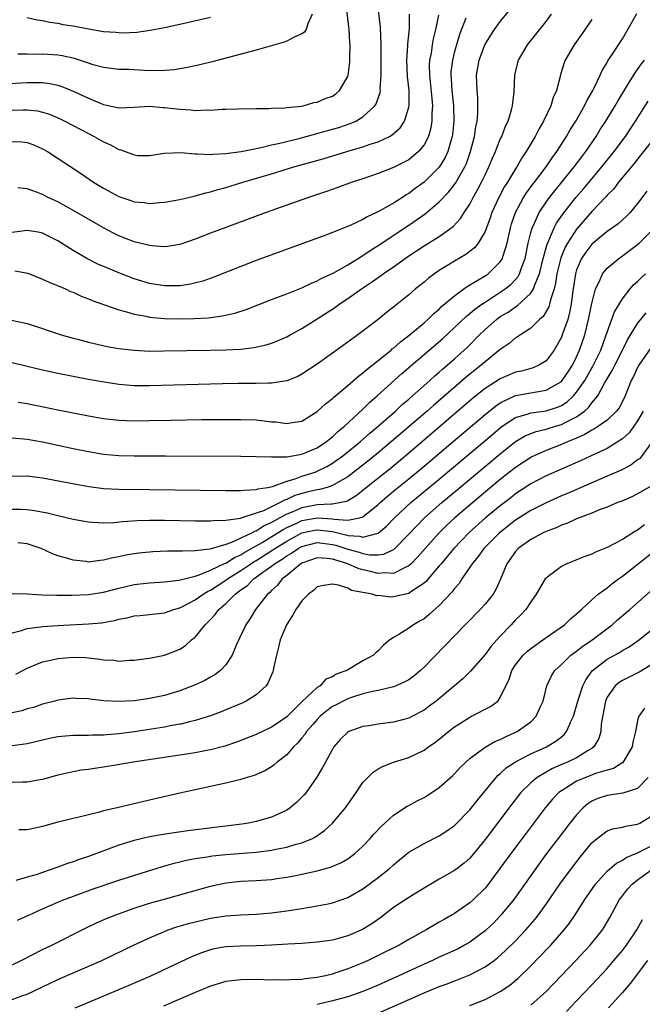
# Model space of a CAD drawing. Units: inches. Extents: x 2610000 to 2613000, y 1485000 to 1488000.
# Drawn here: x 2611426 to 2611508, y 1485871 to 1486000 of the extents above; entities that cross this region are included whole.
import ezdxf

# ---------------------------------------------------------------- set-up
doc = ezdxf.new("R2010")
doc.units = ezdxf.units.IN
doc.header["$MEASUREMENT"] = 0
doc.layers.add('LD26101485_2ft', color=234, linetype='Continuous')

msp = doc.modelspace()

# ---------------------------------------------------------------- linework, layer by layer
at = {"layer": 'LD26101485_2ft'}
for points, elevation in [([(2611423.89, 1485991.89), (2611427, 1485992.06), (2611428.07, 1485992.07), (2611429, 1485992.04), (2611429.93, 1485991.93), (2611431, 1485991.7), (2611431.54, 1485991.54), (2611433, 1485990.94), (2611435, 1485990), (2611437, 1485989.17), (2611438.8, 1485988.8), (2611439, 1485988.73), (2611441, 1485988.81), (2611443, 1485988.95), (2611444.8, 1485988.8), (2611445, 1485988.8), (2611446.6, 1485988.6), (2611447, 1485988.54), (2611448.49, 1485988.49), (2611449, 1485988.4), (2611450.48, 1485988.48), (2611451, 1485988.44), (2611452.55, 1485988.55), (2611453, 1485988.55), (2611454.62, 1485988.62), (2611457, 1485988.66), (2611458.65, 1485988.65), (2611459, 1485988.68), (2611460.74, 1485988.74), (2611461, 1485988.78), (2611462.96, 1485988.96), (2611463.17, 1485989), (2611464.57, 1485989.43), (2611465, 1485989.46), (2611466.05, 1485989.95), (2611467, 1485990.28), (2611467.43, 1485990.57), (2611467.94, 1485991), (2611469, 1485992.85), (2611469.05, 1485993), (2611469.27, 1485994.73), (2611469.29, 1485995), (2611469.29, 1485995.29), (2611469.32, 1485997), (2611469.29, 1485997.29), (2611469.19, 1485999), (2611468.69, 1486003)], 9812), ([(2611425, 1485988.41), (2611426.47, 1485988.47), (2611427, 1485988.48), (2611428.33, 1485988.33), (2611429, 1485988.18), (2611429.9, 1485987.9), (2611431.3, 1485987.3), (2611431.92, 1485987), (2611435, 1485985.38), (2611435.76, 1485985), (2611437, 1485984.29), (2611437.89, 1485983.89), (2611439, 1485983.28), (2611439.24, 1485983.24), (2611441, 1485982.56), (2611441.49, 1485982.51), (2611443, 1485982.49), (2611445, 1485982.81), (2611447.11, 1485982.89), (2611449, 1485982.69), (2611449.29, 1485982.71), (2611451, 1485982.61), (2611451.33, 1485982.67), (2611453, 1485982.74), (2611455.02, 1485983.02), (2611457, 1485983.42), (2611457.5, 1485983.5), (2611459, 1485983.87), (2611460.1, 1485984.1), (2611462.78, 1485984.78), (2611467, 1485985.94), (2611467.82, 1485986.18), (2611469.33, 1485986.67), (2611470.07, 1485987), (2611471, 1485987.55), (2611472.56, 1485989), (2611472.73, 1485989.27), (2611473.24, 1485990.76), (2611473.28, 1485991), (2611473.27, 1485991.27), (2611473.4, 1485993), (2611473.4, 1485997), (2611473.3, 1485999.3), (2611472.86, 1486003)], 9814), ([(2611425.38, 1485967.38), (2611427.07, 1485967.07), (2611429, 1485966.3), (2611429.87, 1485965.87), (2611432, 1485965), (2611432.68, 1485964.68), (2611433, 1485964.56), (2611434.07, 1485964.07), (2611435, 1485963.72), (2611435.5, 1485963.5), (2611439, 1485962.26), (2611439.99, 1485962.01), (2611441, 1485961.68), (2611442.58, 1485961.42), (2611443, 1485961.32), (2611445, 1485961.15), (2611446.9, 1485961.1), (2611448.87, 1485961.13), (2611450.77, 1485961.23), (2611452.54, 1485961.46), (2611454.18, 1485961.82), (2611455.69, 1485962.31), (2611459, 1485963.61), (2611461, 1485964.37), (2611463, 1485965.16), (2611464.24, 1485965.76), (2611465, 1485966.05), (2611465.59, 1485966.41), (2611467.07, 1485967.07), (2611469, 1485968.17), (2611471, 1485969.39), (2611471.94, 1485970.06), (2611473, 1485970.69), (2611477, 1485973.37), (2611479.15, 1485974.85), (2611481, 1485976.4), (2611482.26, 1485977.74), (2611483.14, 1485978.86), (2611483.47, 1485979.47), (2611484.37, 1485981), (2611484.56, 1485981.44), (2611485.09, 1485983), (2611485.6, 1485985), (2611485.77, 1485986.23), (2611485.95, 1485987), (2611486.05, 1485988.05), (2611486.07, 1485989), (2611486.05, 1485990.05), (2611485.96, 1485991), (2611485.9, 1485993), (2611486.23, 1485995), (2611486.97, 1485997), (2611487.74, 1485998.26), (2611488.25, 1485999), (2611489, 1486000.03), (2611490.33, 1486001.67)], 9822), ([(2611424.91, 1485960.91), (2611426.57, 1485960.57), (2611427, 1485960.46), (2611429, 1485959.82), (2611429.6, 1485959.6), (2611431.42, 1485959), (2611433, 1485958.55), (2611433.6, 1485958.4), (2611435, 1485958.03), (2611437.48, 1485957.48), (2611439, 1485957.21), (2611441, 1485956.96), (2611443, 1485956.87), (2611444.88, 1485956.88), (2611450.98, 1485956.98), (2611453, 1485957.02), (2611455, 1485957.13), (2611456.69, 1485957.31), (2611458.33, 1485957.67), (2611459, 1485957.89), (2611459.8, 1485958.2), (2611461, 1485958.74), (2611461.45, 1485959), (2611463, 1485959.83), (2611465, 1485961.07), (2611467.39, 1485962.61), (2611467.89, 1485963), (2611469, 1485963.73), (2611470.79, 1485965), (2611472.13, 1485965.87), (2611473, 1485966.52), (2611473.29, 1485966.71), (2611473.66, 1485967), (2611475, 1485967.92), (2611476.52, 1485969), (2611477, 1485969.33), (2611478.02, 1485969.98), (2611479, 1485970.64), (2611481, 1485971.88), (2611482.81, 1485973.19), (2611483.78, 1485974.22), (2611484.26, 1485975), (2611485, 1485976.13), (2611485.46, 1485977), (2611486.03, 1485977.97), (2611486.55, 1485979), (2611487, 1485979.96), (2611487.51, 1485981), (2611487.93, 1485982.07), (2611488.36, 1485983), (2611489, 1485984.61), (2611489.19, 1485985), (2611489.68, 1485986.32), (2611490.02, 1485987), (2611490.48, 1485988.48), (2611490.61, 1485989), (2611490.83, 1485990.83), (2611490.9, 1485993), (2611491.31, 1485994.69), (2611491.39, 1485995), (2611492.58, 1485997), (2611495, 1486000.06), (2611495.71, 1486001)], 9824), ([(2611425, 1485984.33), (2611426.28, 1485984.28), (2611427, 1485984.2), (2611427.87, 1485983.87), (2611429, 1485983.36), (2611429.64, 1485983), (2611434.09, 1485980.09), (2611435.69, 1485979), (2611437, 1485978.2), (2611439, 1485977.1), (2611440.58, 1485976.58), (2611441, 1485976.43), (2611442.31, 1485976.31), (2611443, 1485976.22), (2611444.33, 1485976.33), (2611445, 1485976.36), (2611447, 1485976.71), (2611448.83, 1485977.17), (2611449, 1485977.19), (2611450.39, 1485977.61), (2611451, 1485977.73), (2611451.97, 1485978.03), (2611453, 1485978.3), (2611455.23, 1485979), (2611459, 1485980.09), (2611461.93, 1485981), (2611465.89, 1485982.11), (2611468.87, 1485983), (2611471, 1485983.61), (2611471.96, 1485983.96), (2611473, 1485984.29), (2611474.49, 1485985), (2611474.82, 1485985.18), (2611475.87, 1485986.13), (2611476.43, 1485987), (2611477, 1485988.82), (2611477.04, 1485989), (2611477.04, 1485991), (2611476.85, 1485992.85), (2611476.74, 1485995), (2611476.88, 1485996.88), (2611476.88, 1485997.12), (2611477.08, 1485999.08), (2611477.1, 1486001)], 9816), ([(2611484.48, 1486000.48), (2611483.66, 1485998.34), (2611483.25, 1485997), (2611483, 1485996.13), (2611482.72, 1485995), (2611482.53, 1485993.47), (2611482.5, 1485993), (2611482.54, 1485992.54), (2611482.63, 1485991), (2611482.85, 1485989), (2611482.91, 1485987), (2611482.74, 1485985.26), (2611482.7, 1485985), (2611482.56, 1485984.56), (2611482.14, 1485983), (2611481.79, 1485982.21), (2611481, 1485980.94), (2611479.01, 1485978.99), (2611477.85, 1485978.15), (2611477, 1485977.51), (2611476.66, 1485977.34), (2611476.17, 1485977), (2611475, 1485976.26), (2611473.22, 1485975.22), (2611472.79, 1485975), (2611471.55, 1485974.45), (2611471, 1485974.1), (2611469.33, 1485973.33), (2611467, 1485972.39), (2611466.02, 1485972.02), (2611457, 1485968.72), (2611455, 1485967.96), (2611451.47, 1485966.53), (2611449.99, 1485966.01), (2611448.38, 1485965.62), (2611447, 1485965.43), (2611445.41, 1485965.41), (2611445, 1485965.39), (2611443, 1485965.71), (2611441, 1485966.34), (2611439, 1485967.1), (2611437.66, 1485967.66), (2611436.26, 1485968.26), (2611434.78, 1485969), (2611433, 1485970.04), (2611431, 1485971.31), (2611429, 1485972.32), (2611428.44, 1485972.44), (2611427, 1485972.66), (2611426.63, 1485972.63), (2611425, 1485972.38)], 9820), ([(2611501, 1486000.3), (2611499.66, 1485998.34), (2611498.67, 1485997), (2611497.52, 1485995), (2611497.37, 1485994.63), (2611496.9, 1485993.1), (2611496.85, 1485992.85), (2611496.35, 1485991), (2611495.93, 1485990.07), (2611495.61, 1485989), (2611494.65, 1485987), (2611494.04, 1485985.96), (2611493.56, 1485985), (2611492.39, 1485983), (2611491.83, 1485982.17), (2611491.16, 1485981), (2611491, 1485980.76), (2611489.93, 1485979), (2611489.56, 1485978.44), (2611488.79, 1485977), (2611487.89, 1485975), (2611487.68, 1485974.32), (2611487, 1485972.55), (2611486.08, 1485971), (2611485.6, 1485970.4), (2611484.49, 1485969.51), (2611483, 1485968.64), (2611481, 1485967.42), (2611480.38, 1485967), (2611479.59, 1485966.41), (2611479, 1485965.89), (2611477.89, 1485965), (2611477, 1485964.21), (2611475.5, 1485963), (2611475.21, 1485962.79), (2611475, 1485962.6), (2611474.1, 1485961.9), (2611472.99, 1485961.01), (2611470.33, 1485959), (2611468.41, 1485957.59), (2611465, 1485955.14), (2611463, 1485953.82), (2611462.47, 1485953.53), (2611461, 1485952.94), (2611459, 1485952.64), (2611458.66, 1485952.66), (2611457, 1485952.62), (2611454.62, 1485952.62), (2611452.58, 1485952.58), (2611443, 1485952.3), (2611441, 1485952.32), (2611439, 1485952.48), (2611436.82, 1485952.82), (2611435, 1485953.15), (2611431, 1485953.93), (2611429, 1485954.35), (2611427, 1485954.82), (2611425, 1485955.34)], 9826), ([(2611480.88, 1486000.88), (2611480.52, 1485999), (2611480.21, 1485997.79), (2611480.07, 1485997), (2611479.92, 1485995.92), (2611479.73, 1485995), (2611479.69, 1485994.31), (2611479.71, 1485993), (2611480.02, 1485989.98), (2611480.09, 1485989), (2611480.02, 1485988.02), (2611480.04, 1485987), (2611479.9, 1485986.1), (2611479.57, 1485985), (2611479, 1485983.88), (2611478.27, 1485983), (2611477, 1485981.94), (2611476.4, 1485981.6), (2611475, 1485980.92), (2611473, 1485980.14), (2611471, 1485979.45), (2611469.58, 1485979), (2611467.69, 1485978.31), (2611466.21, 1485977.79), (2611463.86, 1485977), (2611461, 1485975.96), (2611458.29, 1485975), (2611453, 1485973.07), (2611451, 1485972.31), (2611449, 1485971.51), (2611447.14, 1485970.86), (2611447, 1485970.81), (2611445.44, 1485970.56), (2611445, 1485970.51), (2611443.37, 1485970.63), (2611443, 1485970.68), (2611441, 1485971.17), (2611439, 1485971.96), (2611438.31, 1485972.31), (2611437, 1485973.01), (2611433.2, 1485975.2), (2611431, 1485976.41), (2611430.59, 1485976.59), (2611429.75, 1485977), (2611429, 1485977.39), (2611428.35, 1485977.65), (2611427, 1485978.1), (2611425.75, 1485978.25)], 9818), ([(2611464.36, 1486001), (2611463.75, 1485999.75), (2611463.54, 1485999), (2611463.34, 1485998.66), (2611463, 1485998.44), (2611462, 1485998), (2611461, 1485997.45), (2611460.67, 1485997.33), (2611457, 1485996.31), (2611451.22, 1485994.78), (2611449.62, 1485994.38), (2611447.98, 1485994.02), (2611446.27, 1485993.73), (2611444.41, 1485993.59), (2611442.36, 1485993.64), (2611440.25, 1485993.75), (2611439, 1485993.78), (2611437, 1485994.01), (2611435.62, 1485994.38), (2611435, 1485994.57), (2611433.19, 1485995.19), (2611431.55, 1485995.55), (2611431, 1485995.63), (2611429, 1485995.75), (2611427.73, 1485995.73), (2611427, 1485995.76), (2611425.77, 1485995.77)], 9810), ([(2611425.82, 1485950.18), (2611427, 1485949.97), (2611431, 1485949.16), (2611435, 1485948.39), (2611437, 1485948.04), (2611439, 1485947.8), (2611441, 1485947.72), (2611443, 1485947.75), (2611445.82, 1485947.82), (2611449.89, 1485947.89), (2611455, 1485947.89), (2611457, 1485947.83), (2611457.76, 1485947.76), (2611459, 1485947.6), (2611459.57, 1485947.57), (2611461, 1485947.36), (2611461.46, 1485947.46), (2611463, 1485947.69), (2611465, 1485948.94), (2611466.07, 1485949.93), (2611467, 1485950.65), (2611467.17, 1485950.83), (2611469, 1485952.34), (2611470.41, 1485953.59), (2611471, 1485954), (2611471.53, 1485954.47), (2611473, 1485955.64), (2611474.68, 1485957), (2611474.84, 1485957.16), (2611475, 1485957.26), (2611475.92, 1485958.08), (2611477, 1485958.88), (2611479, 1485960.56), (2611479.5, 1485961), (2611480.25, 1485961.75), (2611481, 1485962.37), (2611481.31, 1485962.69), (2611483, 1485964.12), (2611484.22, 1485965), (2611484.66, 1485965.34), (2611485, 1485965.52), (2611486.27, 1485966.27), (2611487, 1485966.73), (2611487.4, 1485967), (2611489, 1485968.57), (2611489.27, 1485969), (2611489.36, 1485969.36), (2611489.9, 1485971), (2611490.34, 1485973), (2611490.48, 1485973.52), (2611490.98, 1485975), (2611492.06, 1485977), (2611492.42, 1485977.58), (2611493.28, 1485978.72), (2611493.5, 1485979), (2611495.02, 1485981), (2611495.8, 1485982.2), (2611496.39, 1485983), (2611497.66, 1485985), (2611498.15, 1485985.85), (2611498.88, 1485987), (2611500.03, 1485989), (2611500.34, 1485989.66), (2611501.12, 1485991), (2611501.27, 1485991.27), (2611502.1, 1485993), (2611502.36, 1485993.64), (2611503, 1485994.66), (2611503.11, 1485994.89), (2611503.59, 1485995.59), (2611505, 1485997.79), (2611505.72, 1485999), (2611506.89, 1486001.11)], 9828), ([(2611427, 1486000.58), (2611428.27, 1486000.27), (2611429, 1486000.16), (2611429.95, 1485999.95), (2611431, 1485999.82), (2611431.67, 1485999.67), (2611433, 1485999.47), (2611435, 1485999.07), (2611437, 1485998.75), (2611438.63, 1485998.63), (2611439, 1485998.59), (2611439.42, 1485998.58), (2611441.35, 1485998.65), (2611443.1, 1485998.9), (2611445, 1485999.27), (2611447, 1485999.7), (2611451, 1486000.61)], 9808), ([(2611425, 1485945.5), (2611427, 1485945.31), (2611429, 1485944.96), (2611433, 1485944.1), (2611435, 1485943.69), (2611437, 1485943.36), (2611439, 1485943.17), (2611441, 1485943.12), (2611445.13, 1485943.13), (2611455, 1485943.08), (2611457, 1485943.05), (2611459, 1485942.98), (2611461, 1485942.98), (2611463, 1485943.33), (2611465, 1485944.19), (2611466.23, 1485945), (2611466.64, 1485945.36), (2611467, 1485945.63), (2611467.7, 1485946.3), (2611468.58, 1485947), (2611471, 1485949.26), (2611471.86, 1485950.14), (2611472.87, 1485951), (2611476.09, 1485953.91), (2611481.47, 1485958.53), (2611483, 1485959.93), (2611484.56, 1485961.44), (2611485, 1485961.77), (2611485.65, 1485962.35), (2611486.57, 1485963), (2611487, 1485963.29), (2611489, 1485964.56), (2611489.64, 1485965), (2611490.4, 1485965.6), (2611491, 1485966.24), (2611491.35, 1485966.65), (2611491.53, 1485967), (2611491.78, 1485967.78), (2611492.24, 1485969), (2611492.64, 1485971), (2611493, 1485972.41), (2611493.16, 1485973), (2611493.33, 1485973.33), (2611494.09, 1485975), (2611495, 1485976.37), (2611495.46, 1485977), (2611496.13, 1485977.87), (2611497.08, 1485979), (2611498.7, 1485981), (2611499.67, 1485982.33), (2611500.19, 1485983), (2611501.56, 1485985), (2611502.11, 1485985.89), (2611502.83, 1485987), (2611504.06, 1485989), (2611504.4, 1485989.6), (2611505.69, 1485991.69), (2611506.67, 1485993.33), (2611507, 1485993.74), (2611507.5, 1485994.5), (2611507.91, 1485995)], 9830), ([(2611425, 1485940.48), (2611427, 1485940.51), (2611429, 1485940.26), (2611433.41, 1485939.41), (2611435.12, 1485939.12), (2611437, 1485938.86), (2611439, 1485938.75), (2611443, 1485938.73), (2611453, 1485938.58), (2611453.41, 1485938.59), (2611455, 1485938.58), (2611455.36, 1485938.64), (2611457, 1485938.7), (2611457.2, 1485938.8), (2611458.53, 1485939), (2611459.12, 1485939.12), (2611461, 1485939.8), (2611462.11, 1485940.11), (2611463, 1485940.45), (2611464.71, 1485941), (2611465, 1485941.11), (2611466.26, 1485941.74), (2611467, 1485942.18), (2611467.5, 1485942.5), (2611468.18, 1485943), (2611469, 1485943.64), (2611470.68, 1485945), (2611471.91, 1485946.09), (2611473, 1485947), (2611475.26, 1485949), (2611476.15, 1485949.85), (2611477, 1485950.56), (2611477.5, 1485951), (2611479.75, 1485953), (2611480.4, 1485953.6), (2611481, 1485954.11), (2611481.47, 1485954.53), (2611482.03, 1485955), (2611483, 1485955.86), (2611484.65, 1485957.35), (2611486.28, 1485959), (2611487, 1485959.69), (2611488.48, 1485961), (2611489, 1485961.37), (2611490.02, 1485961.98), (2611491, 1485962.67), (2611491.21, 1485962.79), (2611493, 1485964.44), (2611493.36, 1485965), (2611493.53, 1485965.53), (2611494.15, 1485967), (2611494.63, 1485969), (2611494.69, 1485969.31), (2611495.13, 1485970.87), (2611495.36, 1485971.36), (2611496.06, 1485973), (2611496.38, 1485973.62), (2611497.19, 1485974.81), (2611498.91, 1485977), (2611499.89, 1485978.11), (2611502.32, 1485981), (2611503.92, 1485983), (2611505.39, 1485985), (2611506.74, 1485987), (2611508.37, 1485989.63)], 9832), ([(2611509.35, 1485985), (2611507.44, 1485982.56), (2611506.56, 1485981.44), (2611504.51, 1485979), (2611503.87, 1485978.13), (2611503, 1485977.27), (2611502.88, 1485977.12), (2611501, 1485975.13), (2611499, 1485972.83), (2611497.81, 1485971), (2611497.52, 1485970.48), (2611496.93, 1485969.07), (2611496.43, 1485967), (2611496.25, 1485965.75), (2611496.05, 1485965), (2611495.57, 1485963.57), (2611495.46, 1485963), (2611495.35, 1485962.65), (2611494.6, 1485961.4), (2611494.12, 1485961), (2611493, 1485959.88), (2611491.64, 1485959), (2611491.27, 1485958.73), (2611491, 1485958.58), (2611490.15, 1485957.85), (2611489, 1485957.05), (2611487, 1485955.46), (2611486.48, 1485955), (2611485.64, 1485954.36), (2611485, 1485953.84), (2611484.54, 1485953.46), (2611480.25, 1485949.75), (2611479.41, 1485949), (2611474.75, 1485945), (2611473, 1485943.53), (2611471.61, 1485942.39), (2611469, 1485940.4), (2611467.61, 1485939.61), (2611467, 1485939.23), (2611466.31, 1485939), (2611465.29, 1485938.71), (2611465, 1485938.69), (2611463.65, 1485938.35), (2611463, 1485938.2), (2611462.08, 1485937.92), (2611461, 1485937.4), (2611460.69, 1485937.31), (2611460.16, 1485937), (2611457.94, 1485935.94), (2611457, 1485935.61), (2611455, 1485934.95), (2611454.93, 1485934.93), (2611453, 1485934.65), (2611451.39, 1485934.61), (2611451, 1485934.56), (2611449.42, 1485934.58), (2611449, 1485934.57), (2611445, 1485934.65), (2611443, 1485934.65), (2611441.4, 1485934.6), (2611439.52, 1485934.48), (2611438.35, 1485934.35), (2611437, 1485934.31), (2611435.6, 1485934.4), (2611435, 1485934.42), (2611433, 1485934.79), (2611431, 1485935.26), (2611429.61, 1485935.61), (2611427.94, 1485935.94), (2611427, 1485936.07), (2611426.1, 1485936.1), (2611425, 1485936.11)], 9834), ([(2611508.19, 1485977.81), (2611507, 1485976.18), (2611506, 1485975), (2611505.5, 1485974.5), (2611504.45, 1485973.55), (2611503.71, 1485973), (2611503, 1485972.51), (2611501, 1485970.85), (2611500.2, 1485969.8), (2611499.65, 1485969), (2611499, 1485967.52), (2611498.84, 1485967), (2611498.46, 1485964.46), (2611498.29, 1485963), (2611498.09, 1485961.91), (2611497.83, 1485961), (2611497.12, 1485959), (2611497, 1485958.7), (2611496.41, 1485957.59), (2611496.05, 1485957), (2611495, 1485955.58), (2611494.06, 1485955), (2611493.32, 1485954.68), (2611491.76, 1485954.24), (2611491, 1485954.08), (2611489, 1485953.24), (2611487, 1485951.96), (2611485.8, 1485951), (2611485, 1485950.33), (2611478.78, 1485945), (2611476.42, 1485943), (2611474.55, 1485941.45), (2611471.47, 1485939), (2611471, 1485938.6), (2611470.11, 1485937.89), (2611469, 1485937.24), (2611468.84, 1485937.16), (2611468.12, 1485937), (2611467, 1485936.81), (2611466.82, 1485936.82), (2611465, 1485936.71), (2611463, 1485936.34), (2611461.8, 1485935.8), (2611461, 1485935.48), (2611460.12, 1485935), (2611459.38, 1485934.62), (2611459, 1485934.38), (2611458.03, 1485933.97), (2611457, 1485933.28), (2611456.78, 1485933.22), (2611456.4, 1485933), (2611455, 1485932.33), (2611453.76, 1485931.76), (2611453, 1485931.52), (2611450.92, 1485930.92), (2611449, 1485930.69), (2611447.34, 1485930.66), (2611447, 1485930.63), (2611445.38, 1485930.62), (2611443.46, 1485930.54), (2611443, 1485930.51), (2611441.63, 1485930.37), (2611441, 1485930.29), (2611439.9, 1485930.1), (2611439, 1485929.9), (2611438.23, 1485929.77), (2611437, 1485929.44), (2611436.57, 1485929.43), (2611435, 1485929.22), (2611434.73, 1485929.27), (2611433, 1485929.44), (2611432.32, 1485929.68), (2611431, 1485930.05), (2611430.3, 1485930.3), (2611428.81, 1485931), (2611427, 1485931.59), (2611425.75, 1485931.75)], 9836), ([(2611425, 1485925.09), (2611426.96, 1485925.04), (2611428.92, 1485924.92), (2611430.86, 1485924.86), (2611432.86, 1485924.86), (2611435, 1485924.95), (2611437, 1485925.25), (2611439, 1485925.79), (2611441, 1485926.26), (2611443, 1485926.5), (2611445, 1485926.63), (2611446.84, 1485926.84), (2611449, 1485927.37), (2611449.52, 1485927.52), (2611451, 1485928.13), (2611452.94, 1485929.06), (2611453, 1485929.07), (2611454.17, 1485929.83), (2611455, 1485930.17), (2611455.51, 1485930.49), (2611457, 1485931.32), (2611457.78, 1485931.78), (2611459.77, 1485933), (2611460.52, 1485933.48), (2611461, 1485933.73), (2611462.33, 1485934.33), (2611463, 1485934.66), (2611465.02, 1485935.02), (2611467, 1485934.87), (2611467.17, 1485934.83), (2611469, 1485934.7), (2611470.54, 1485935), (2611471, 1485935.15), (2611473, 1485936.76), (2611473.25, 1485937), (2611474.18, 1485937.82), (2611475.27, 1485938.73), (2611477, 1485940.13), (2611479, 1485941.78), (2611482.82, 1485945), (2611487, 1485948.57), (2611488.35, 1485949.65), (2611489, 1485950.09), (2611491, 1485951.02), (2611493, 1485951.38), (2611493.48, 1485951.48), (2611495, 1485951.72), (2611497, 1485952.88), (2611497.11, 1485953), (2611497.88, 1485954.12), (2611498.46, 1485955), (2611499, 1485956.11), (2611499.4, 1485957), (2611500.07, 1485959), (2611500.58, 1485961), (2611501, 1485963.08), (2611501.49, 1485965), (2611502, 1485966), (2611502.41, 1485967), (2611503, 1485967.71), (2611504.52, 1485969), (2611505, 1485969.33), (2611505.95, 1485970.05), (2611507, 1485970.84), (2611507.18, 1485971), (2611509, 1485972.77)], 9838), ([(2611425, 1485919.92), (2611426.23, 1485920.23), (2611427, 1485920.49), (2611428.71, 1485920.71), (2611429, 1485920.77), (2611431, 1485920.91), (2611435, 1485921.1), (2611436.73, 1485921.27), (2611437, 1485921.3), (2611438.44, 1485921.56), (2611439, 1485921.71), (2611440.08, 1485921.92), (2611441, 1485922.16), (2611441.78, 1485922.22), (2611445, 1485922.56), (2611446.19, 1485923), (2611447, 1485923.23), (2611447.45, 1485923.45), (2611449, 1485924.26), (2611450.05, 1485925), (2611450.64, 1485925.36), (2611451, 1485925.52), (2611453, 1485926.82), (2611453.24, 1485927), (2611455, 1485928.1), (2611456.31, 1485929), (2611456.73, 1485929.27), (2611457, 1485929.42), (2611457.98, 1485930.02), (2611459.18, 1485930.82), (2611459.43, 1485931), (2611461, 1485931.97), (2611463, 1485933.03), (2611464.63, 1485933.37), (2611465, 1485933.43), (2611467, 1485933.2), (2611468.77, 1485932.77), (2611469, 1485932.69), (2611470.6, 1485932.59), (2611471, 1485932.47), (2611472.99, 1485933.01), (2611474.09, 1485933.91), (2611475.14, 1485935), (2611477.28, 1485937), (2611481, 1485940.08), (2611488.01, 1485945.99), (2611489, 1485946.81), (2611489.25, 1485947), (2611491, 1485948.15), (2611492.63, 1485948.63), (2611493, 1485948.77), (2611495, 1485949.05), (2611496.48, 1485949.52), (2611497, 1485949.74), (2611497.77, 1485950.23), (2611498.59, 1485951), (2611499, 1485951.46), (2611500.06, 1485953), (2611501.13, 1485954.87), (2611502.18, 1485957), (2611502.85, 1485958.85), (2611503, 1485959.33), (2611503.98, 1485962.02), (2611505, 1485963.72), (2611506.02, 1485965), (2611506.48, 1485965.52), (2611507, 1485965.98), (2611507.5, 1485966.5), (2611508.03, 1485967)], 9840), ([(2611425.48, 1485914.52), (2611427, 1485915.32), (2611427.51, 1485915.51), (2611429, 1485916.12), (2611430.44, 1485916.44), (2611431, 1485916.59), (2611433, 1485916.75), (2611434.69, 1485916.69), (2611436.5, 1485916.5), (2611437, 1485916.4), (2611438.34, 1485916.34), (2611439, 1485916.24), (2611440.35, 1485916.35), (2611441, 1485916.37), (2611442.56, 1485916.56), (2611443, 1485916.63), (2611445, 1485916.99), (2611447, 1485917.81), (2611447.73, 1485918.28), (2611448.54, 1485919), (2611449, 1485919.39), (2611450.3, 1485921), (2611450.67, 1485921.33), (2611451, 1485921.69), (2611451.64, 1485922.36), (2611452.1, 1485923), (2611453, 1485923.77), (2611454.23, 1485925), (2611455, 1485925.57), (2611455.84, 1485926.16), (2611456.67, 1485927), (2611457, 1485927.22), (2611457.87, 1485927.87), (2611459, 1485928.67), (2611459.4, 1485929), (2611460.39, 1485929.61), (2611461, 1485930.05), (2611461.61, 1485930.39), (2611462.5, 1485931), (2611463, 1485931.27), (2611465, 1485931.77), (2611465.68, 1485931.68), (2611467, 1485931.53), (2611467.43, 1485931.43), (2611469, 1485930.9), (2611470.49, 1485930.49), (2611471, 1485930.32), (2611471.84, 1485930.16), (2611473, 1485930.16), (2611473.75, 1485930.25), (2611475.08, 1485930.92), (2611477, 1485932.86), (2611479.05, 1485935), (2611481.35, 1485937), (2611483.34, 1485938.66), (2611489, 1485943.41), (2611491, 1485944.99), (2611492.26, 1485945.74), (2611493, 1485946.06), (2611493.69, 1485946.31), (2611495, 1485946.63), (2611496.23, 1485947), (2611497, 1485947.22), (2611497.5, 1485947.5), (2611499, 1485948.26), (2611500.02, 1485949), (2611500.55, 1485949.45), (2611501, 1485950.07), (2611501.77, 1485951), (2611502.65, 1485952.65), (2611503, 1485953.24), (2611503.67, 1485954.33), (2611503.99, 1485955), (2611505.03, 1485957), (2611505.68, 1485958.32), (2611507, 1485960.47), (2611508.13, 1485961.87)], 9842), ([(2611508.73, 1485957.27), (2611507.17, 1485955), (2611507, 1485954.7), (2611506.45, 1485953.55), (2611506.15, 1485953), (2611505.36, 1485951), (2611505, 1485950.25), (2611504.57, 1485949.43), (2611504.25, 1485949), (2611503, 1485947.81), (2611501.89, 1485947), (2611501.35, 1485946.65), (2611501, 1485946.49), (2611500.09, 1485945.91), (2611499, 1485945.45), (2611498.7, 1485945.3), (2611497.91, 1485945), (2611497, 1485944.6), (2611495, 1485943.83), (2611493.14, 1485943), (2611493, 1485942.93), (2611491, 1485941.61), (2611489, 1485940.01), (2611485.4, 1485937), (2611483.04, 1485935), (2611481.97, 1485934.03), (2611480.93, 1485933), (2611479.14, 1485931), (2611478.15, 1485929.85), (2611477.32, 1485929), (2611477, 1485928.71), (2611476.52, 1485928.52), (2611475, 1485927.72), (2611473.8, 1485927.8), (2611473, 1485927.71), (2611471.98, 1485927.98), (2611471, 1485928.2), (2611470.37, 1485928.37), (2611469, 1485929), (2611467, 1485929.61), (2611466.3, 1485929.7), (2611465, 1485929.76), (2611463, 1485929.08), (2611462.87, 1485929), (2611461, 1485927.46), (2611460.41, 1485927), (2611459.8, 1485926.2), (2611459, 1485925.5), (2611458.77, 1485925.23), (2611458.47, 1485925), (2611456.92, 1485923), (2611456.2, 1485921.8), (2611455.64, 1485921), (2611454.42, 1485918.42), (2611453.85, 1485917), (2611453, 1485915.73), (2611452.31, 1485915), (2611451.56, 1485914.44), (2611451, 1485914.14), (2611450.29, 1485913.71), (2611448.93, 1485913.07), (2611447, 1485912.33), (2611445, 1485911.74), (2611443, 1485911.32), (2611441.04, 1485911.04), (2611438.93, 1485910.93), (2611437.03, 1485911.03), (2611435.23, 1485911.23), (2611435, 1485911.28), (2611433.35, 1485911.35), (2611433, 1485911.39), (2611431, 1485911.12), (2611430.62, 1485911), (2611429, 1485910.57), (2611427.83, 1485910.17), (2611427, 1485909.96), (2611426.28, 1485909.72), (2611425, 1485909.46)], 9844), ([(2611507.74, 1485949), (2611507, 1485947.7), (2611506.51, 1485947), (2611505.87, 1485946.13), (2611505, 1485945.38), (2611504.79, 1485945.21), (2611503, 1485944.11), (2611501, 1485943.17), (2611499.51, 1485942.49), (2611495, 1485940.51), (2611493, 1485939.48), (2611491, 1485938.15), (2611490.36, 1485937.64), (2611489, 1485936.6), (2611487.06, 1485935), (2611484.91, 1485933.09), (2611482.9, 1485931), (2611482.05, 1485929.95), (2611481.23, 1485929), (2611481, 1485928.7), (2611479.55, 1485927), (2611479.31, 1485926.69), (2611479, 1485926.43), (2611477.29, 1485925.29), (2611477, 1485925.08), (2611475, 1485924.65), (2611474.63, 1485924.63), (2611473, 1485924.81), (2611472.8, 1485924.8), (2611472.19, 1485925), (2611471, 1485925.23), (2611469.49, 1485925.49), (2611469, 1485925.77), (2611467.81, 1485926.19), (2611467, 1485926.31), (2611465.84, 1485926.16), (2611465, 1485925.97), (2611464.5, 1485925.5), (2611463.84, 1485925), (2611463, 1485924.14), (2611462.21, 1485923), (2611461.77, 1485922.23), (2611460.97, 1485921), (2611460.14, 1485919), (2611459.93, 1485918.07), (2611459.65, 1485917), (2611459.29, 1485915.29), (2611459.24, 1485915), (2611459.18, 1485914.82), (2611459, 1485914.42), (2611458.59, 1485913.41), (2611458.3, 1485913), (2611457, 1485911.83), (2611455.69, 1485911), (2611455.23, 1485910.77), (2611453, 1485909.84), (2611452.41, 1485909.59), (2611451, 1485909.06), (2611449, 1485908.43), (2611448.27, 1485908.27), (2611447.14, 1485907.98), (2611447, 1485907.95), (2611445.73, 1485907.73), (2611445, 1485907.58), (2611441, 1485906.98), (2611439, 1485906.72), (2611437.41, 1485906.59), (2611437, 1485906.54), (2611435.48, 1485906.52), (2611435, 1485906.49), (2611433.51, 1485906.49), (2611433, 1485906.47), (2611431, 1485906.3), (2611429.92, 1485906.08), (2611429, 1485905.87), (2611427, 1485905.38), (2611425, 1485905.14)], 9846), ([(2611508.73, 1485944.73), (2611507.46, 1485943), (2611507.24, 1485942.76), (2611507, 1485942.59), (2611506.09, 1485941.91), (2611504.76, 1485941.23), (2611503, 1485940.45), (2611499.58, 1485939), (2611497.79, 1485938.21), (2611497, 1485937.88), (2611495, 1485936.99), (2611493, 1485935.96), (2611491, 1485934.69), (2611488.84, 1485933), (2611486.83, 1485931), (2611486.08, 1485929.92), (2611485.29, 1485929), (2611485, 1485928.53), (2611483.96, 1485927), (2611483.59, 1485926.41), (2611483, 1485925.73), (2611482.7, 1485925.3), (2611481, 1485923.53), (2611479.68, 1485922.32), (2611479, 1485921.78), (2611478.51, 1485921.49), (2611477.63, 1485921), (2611477, 1485920.53), (2611475.71, 1485919.71), (2611475, 1485919.33), (2611474.53, 1485919), (2611473.67, 1485918.33), (2611473, 1485917.59), (2611472.67, 1485917.33), (2611472.39, 1485917), (2611471, 1485916.26), (2611468.9, 1485915), (2611467.49, 1485914.51), (2611467, 1485914.17), (2611466.13, 1485913.87), (2611465.38, 1485913), (2611465, 1485912.77), (2611463.04, 1485910.96), (2611461, 1485908.95), (2611459.6, 1485907.98), (2611459, 1485907.57), (2611457, 1485906.62), (2611454.4, 1485905.6), (2611452.9, 1485905.1), (2611451, 1485904.61), (2611450.53, 1485904.53), (2611449, 1485904.23), (2611447, 1485903.91), (2611440.88, 1485903), (2611438.59, 1485902.59), (2611437, 1485902.33), (2611435.82, 1485902.18), (2611435, 1485902.03), (2611434.07, 1485901.93), (2611432.39, 1485901.61), (2611431, 1485901.29), (2611429, 1485900.73), (2611428.69, 1485900.69), (2611427, 1485900.35), (2611426.37, 1485900.37), (2611425, 1485900.34)], 9848), ([(2611509, 1485939.28), (2611507, 1485938.14), (2611506.23, 1485937.77), (2611504.83, 1485937.17), (2611504.37, 1485937), (2611503, 1485936.42), (2611502.09, 1485936.09), (2611501, 1485935.64), (2611499, 1485934.87), (2611497.72, 1485934.28), (2611497, 1485934.04), (2611496.3, 1485933.7), (2611495, 1485933.23), (2611494.53, 1485933), (2611493, 1485932.17), (2611491.36, 1485931), (2611491, 1485930.61), (2611489.84, 1485929), (2611489.03, 1485926.97), (2611488.4, 1485925.6), (2611488.05, 1485925), (2611487, 1485923.7), (2611486.37, 1485923), (2611484.7, 1485921.3), (2611484.38, 1485921), (2611479, 1485915.43), (2611478.55, 1485915), (2611477.7, 1485914.3), (2611477, 1485913.8), (2611476.5, 1485913.5), (2611475.34, 1485913), (2611475, 1485912.86), (2611474.83, 1485912.83), (2611473, 1485912.38), (2611472.25, 1485912.25), (2611471, 1485911.93), (2611469.48, 1485911.48), (2611469, 1485911.31), (2611468.38, 1485911), (2611467.49, 1485910.51), (2611467, 1485910.27), (2611466.27, 1485909.73), (2611465.39, 1485909), (2611465, 1485908.6), (2611464.46, 1485907.98), (2611463.6, 1485907), (2611463.38, 1485906.62), (2611463, 1485906.19), (2611462.47, 1485905.53), (2611461.91, 1485905), (2611461, 1485903.94), (2611459.76, 1485903), (2611459.37, 1485902.63), (2611459, 1485902.37), (2611458.14, 1485901.86), (2611456.74, 1485901.26), (2611455.83, 1485901), (2611455, 1485900.73), (2611453, 1485900.22), (2611451, 1485899.78), (2611447, 1485898.93), (2611443, 1485898.01), (2611438.76, 1485897), (2611437, 1485896.61), (2611436.45, 1485896.45), (2611435, 1485896.11), (2611433.8, 1485895.8), (2611433, 1485895.62), (2611431, 1485895.12), (2611429, 1485894.56), (2611427, 1485894.13), (2611425.89, 1485894.11)], 9850), ([(2611507.9, 1485934.1), (2611507, 1485933.4), (2611506.73, 1485933.27), (2611505, 1485932.17), (2611503, 1485931.11), (2611501.48, 1485930.52), (2611501, 1485930.26), (2611500.07, 1485929.93), (2611497.74, 1485929), (2611497, 1485928.63), (2611495.44, 1485927.44), (2611495, 1485927.12), (2611494.9, 1485927), (2611493.71, 1485925), (2611493, 1485924), (2611492.36, 1485923), (2611491.7, 1485922.3), (2611491, 1485921.63), (2611490.42, 1485921), (2611489, 1485919.52), (2611487.82, 1485918.18), (2611487, 1485917.11), (2611485.08, 1485914.92), (2611484.08, 1485913.92), (2611483, 1485913), (2611480.58, 1485911), (2611479.68, 1485910.32), (2611479, 1485909.81), (2611477.48, 1485909), (2611477, 1485908.76), (2611475, 1485908.25), (2611473, 1485907.98), (2611471.76, 1485907.76), (2611471, 1485907.66), (2611469.16, 1485907), (2611469, 1485906.91), (2611468.03, 1485905.97), (2611467.2, 1485905), (2611467, 1485904.7), (2611466.07, 1485903), (2611465.71, 1485902.3), (2611464.97, 1485901.03), (2611463.54, 1485899), (2611463.3, 1485898.7), (2611462.3, 1485897.7), (2611461.46, 1485897), (2611461, 1485896.69), (2611460.45, 1485896.45), (2611459, 1485895.77), (2611457, 1485895.2), (2611455.98, 1485895), (2611455.13, 1485894.87), (2611451.59, 1485894.41), (2611448.03, 1485893.97), (2611444.52, 1485893.48), (2611442.84, 1485893.16), (2611441, 1485892.72), (2611440.58, 1485892.58), (2611439, 1485892.11), (2611435, 1485890.64), (2611433.78, 1485890.22), (2611433, 1485889.93), (2611432.28, 1485889.72), (2611431, 1485889.22), (2611429, 1485888.55), (2611428.29, 1485888.29), (2611427, 1485887.9), (2611425.49, 1485887.49)], 9852), ([(2611425.73, 1485882.27), (2611427, 1485882.86), (2611427.27, 1485883), (2611429, 1485883.78), (2611431, 1485884.65), (2611431.85, 1485885), (2611432.69, 1485885.31), (2611435.62, 1485886.38), (2611439, 1485887.51), (2611444.7, 1485889.3), (2611446.24, 1485889.76), (2611447, 1485889.93), (2611447.85, 1485890.15), (2611449, 1485890.35), (2611450.59, 1485890.59), (2611451.28, 1485890.72), (2611453, 1485890.9), (2611457, 1485891.18), (2611459, 1485891.44), (2611459.57, 1485891.57), (2611461, 1485891.85), (2611462.24, 1485892.24), (2611463, 1485892.44), (2611464.37, 1485893), (2611464.79, 1485893.21), (2611465.97, 1485894.03), (2611467.01, 1485894.99), (2611468.71, 1485897), (2611470.11, 1485899), (2611471, 1485900.31), (2611471.65, 1485901), (2611472.33, 1485901.67), (2611473, 1485902.11), (2611473.57, 1485902.43), (2611475.01, 1485902.99), (2611477, 1485903.6), (2611479, 1485904.56), (2611479.59, 1485905), (2611480.42, 1485905.58), (2611481, 1485906.01), (2611482.19, 1485907), (2611483, 1485907.63), (2611483.56, 1485907.98), (2611485, 1485908.89), (2611485.24, 1485909), (2611487.72, 1485910.28), (2611488.66, 1485911), (2611489, 1485911.45), (2611490.14, 1485913.86), (2611490.49, 1485915), (2611491, 1485915.74), (2611492, 1485917), (2611492.51, 1485917.49), (2611493, 1485917.89), (2611495, 1485919.31), (2611497.42, 1485921), (2611498.22, 1485921.78), (2611499, 1485922.43), (2611499.29, 1485922.71), (2611499.64, 1485923), (2611501, 1485924.27), (2611501.84, 1485925), (2611503, 1485925.85), (2611503.63, 1485926.37), (2611504.48, 1485927), (2611505, 1485927.36), (2611509, 1485930.5)], 9854), ([(2611425, 1485876.44), (2611426.21, 1485877), (2611429, 1485878.42), (2611430.23, 1485879), (2611434.71, 1485881.29), (2611436.07, 1485881.93), (2611437.46, 1485882.54), (2611438.59, 1485883), (2611441, 1485883.86), (2611443, 1485884.5), (2611445.1, 1485885.1), (2611451, 1485886.72), (2611453, 1485887.17), (2611455, 1485887.38), (2611457, 1485887.47), (2611459, 1485887.61), (2611459.73, 1485887.73), (2611461, 1485887.9), (2611462.14, 1485888.14), (2611463, 1485888.3), (2611465, 1485888.76), (2611466.75, 1485889.25), (2611468.17, 1485889.83), (2611469, 1485890.31), (2611469.95, 1485891), (2611471, 1485891.97), (2611471.96, 1485893), (2611472.43, 1485893.56), (2611473.41, 1485894.59), (2611473.88, 1485895), (2611475, 1485896.04), (2611476.79, 1485897.21), (2611477, 1485897.32), (2611478.08, 1485897.92), (2611479, 1485898.37), (2611479.4, 1485898.6), (2611480.03, 1485899), (2611481, 1485899.65), (2611482.77, 1485901.23), (2611483, 1485901.46), (2611483.73, 1485902.27), (2611484.47, 1485903), (2611485, 1485903.47), (2611487, 1485904.96), (2611488.3, 1485905.7), (2611489, 1485905.98), (2611489.67, 1485906.33), (2611491, 1485906.91), (2611491.19, 1485907), (2611492.57, 1485907.98), (2611493, 1485908.29), (2611493.72, 1485909), (2611494.28, 1485910.28), (2611494.63, 1485911), (2611495.11, 1485913), (2611495.69, 1485914.31), (2611496.14, 1485915), (2611497, 1485915.8), (2611498.24, 1485917), (2611498.67, 1485917.33), (2611499, 1485917.55), (2611499.8, 1485918.2), (2611501.03, 1485919), (2611503.67, 1485921), (2611504.37, 1485921.63), (2611505.98, 1485923), (2611510.51, 1485927)], 9856), ([(2611425, 1485871.9), (2611426.4, 1485872.4), (2611427, 1485872.59), (2611429.98, 1485874.02), (2611431, 1485874.49), (2611436.78, 1485877), (2611440.91, 1485879), (2611443, 1485879.97), (2611445, 1485880.82), (2611445.47, 1485881), (2611446.6, 1485881.4), (2611448.14, 1485881.86), (2611449.74, 1485882.26), (2611451, 1485882.56), (2611453, 1485882.87), (2611455, 1485883), (2611457, 1485883.07), (2611459, 1485883.25), (2611461, 1485883.52), (2611463, 1485883.83), (2611464, 1485884), (2611465, 1485884.15), (2611466.44, 1485884.44), (2611467, 1485884.54), (2611469, 1485885.24), (2611471, 1485886.4), (2611473, 1485887.86), (2611474.44, 1485889), (2611475, 1485889.54), (2611475.79, 1485890.21), (2611477, 1485891.19), (2611479, 1485892.34), (2611481, 1485893.35), (2611481.99, 1485894.01), (2611483, 1485894.71), (2611485, 1485896.75), (2611485.99, 1485898.01), (2611488.45, 1485901), (2611488.71, 1485901.29), (2611489, 1485901.52), (2611489.77, 1485902.23), (2611491, 1485903.05), (2611493, 1485904.07), (2611495.06, 1485905), (2611496.27, 1485905.73), (2611497, 1485906.33), (2611497.38, 1485906.62), (2611497.69, 1485907), (2611498.11, 1485907.98), (2611498.21, 1485908.21), (2611498.61, 1485909), (2611499, 1485910.37), (2611499.15, 1485911), (2611499.81, 1485913), (2611500.21, 1485913.79), (2611501.06, 1485914.94), (2611503, 1485916.47), (2611504.62, 1485917.38), (2611505, 1485917.63), (2611505.88, 1485918.12), (2611507.06, 1485918.94), (2611509.67, 1485921)], 9858), ([(2611509, 1485915.86), (2611507.21, 1485914.79), (2611505, 1485913.71), (2611504.56, 1485913.44), (2611504.05, 1485913), (2611503, 1485911.5), (2611502.77, 1485911), (2611502.25, 1485908.25), (2611502.23, 1485907.98), (2611502.16, 1485907), (2611501.92, 1485906.08), (2611501.28, 1485905), (2611501, 1485904.78), (2611500.5, 1485904.5), (2611499, 1485903.57), (2611497.82, 1485903), (2611497.23, 1485902.77), (2611495.84, 1485902.16), (2611495, 1485901.69), (2611493.84, 1485901), (2611493, 1485900.28), (2611491.69, 1485899), (2611490.5, 1485897.5), (2611487, 1485892.85), (2611485.27, 1485890.73), (2611485, 1485890.43), (2611484.25, 1485889.75), (2611483, 1485888.78), (2611481, 1485887.65), (2611479, 1485886.49), (2611477.69, 1485885.69), (2611476.6, 1485885), (2611475, 1485883.94), (2611473.35, 1485882.65), (2611472.18, 1485881.81), (2611470.93, 1485881.06), (2611469, 1485880.24), (2611467.93, 1485879.93), (2611467, 1485879.68), (2611465, 1485879.39), (2611463, 1485879.24), (2611461.14, 1485879.14), (2611459.01, 1485878.99), (2611457.1, 1485878.9), (2611455, 1485878.88), (2611453, 1485878.79), (2611451.49, 1485878.51), (2611451, 1485878.4), (2611449.95, 1485878.05), (2611448.52, 1485877.48), (2611443.08, 1485874.92), (2611440.29, 1485873.71), (2611435, 1485871.5), (2611433.25, 1485870.75)], 9860), ([(2611507.92, 1485910.08), (2611507.15, 1485909), (2611507, 1485908.46), (2611506.91, 1485907.98), (2611506.72, 1485907), (2611506.37, 1485905.63), (2611506.27, 1485905), (2611505.04, 1485902.96), (2611503.82, 1485902.18), (2611503, 1485901.96), (2611501.49, 1485901.49), (2611500.2, 1485901), (2611499, 1485900.48), (2611497.59, 1485899.59), (2611497, 1485899.25), (2611496.67, 1485899), (2611495.85, 1485898.15), (2611494.89, 1485897), (2611491.85, 1485893), (2611490.36, 1485891), (2611488.95, 1485889.05), (2611487.24, 1485886.76), (2611487, 1485886.47), (2611485.5, 1485885), (2611485, 1485884.55), (2611483, 1485883.18), (2611482.7, 1485883), (2611481.62, 1485882.38), (2611481, 1485882.01), (2611480.35, 1485881.65), (2611479.26, 1485881), (2611477, 1485879.75), (2611475.73, 1485879), (2611473, 1485877.64), (2611471.66, 1485877), (2611471, 1485876.71), (2611469, 1485875.89), (2611467.32, 1485875.32), (2611467, 1485875.22), (2611466.07, 1485875), (2611465, 1485874.77), (2611463.39, 1485874.61), (2611463, 1485874.52), (2611461.52, 1485874.48), (2611461, 1485874.42), (2611459.55, 1485874.45), (2611459, 1485874.44), (2611457, 1485874.49), (2611455, 1485874.48), (2611453, 1485874.24), (2611451, 1485873.65), (2611449.46, 1485873), (2611449, 1485872.82), (2611444.87, 1485871)], 9862), ([(2611508.37, 1485901), (2611507, 1485899.56), (2611505.07, 1485898.93), (2611503.32, 1485898.68), (2611503, 1485898.64), (2611501.79, 1485898.22), (2611501, 1485897.86), (2611500.48, 1485897.52), (2611499.87, 1485897), (2611499, 1485896.09), (2611498.12, 1485895), (2611496.57, 1485893), (2611495.06, 1485891), (2611494.19, 1485889.81), (2611490.76, 1485885), (2611489.08, 1485882.92), (2611488.09, 1485881.91), (2611487.13, 1485881), (2611487, 1485880.88), (2611485, 1485879.4), (2611484.31, 1485879), (2611483.46, 1485878.54), (2611482.09, 1485877.91), (2611481, 1485877.42), (2611480.11, 1485877), (2611479, 1485876.51), (2611475.72, 1485875), (2611473, 1485873.77), (2611471, 1485872.92), (2611469, 1485872.23), (2611467.99, 1485871.99), (2611467, 1485871.72), (2611465, 1485871.23)], 9864), ([(2611473, 1485870.1), (2611479, 1485872.76), (2611481, 1485873.58), (2611482.04, 1485873.96), (2611483, 1485874.35), (2611483.48, 1485874.52), (2611485, 1485875.13), (2611487, 1485876.15), (2611488.19, 1485877), (2611488.65, 1485877.35), (2611489.7, 1485878.3), (2611491, 1485879.59), (2611492.34, 1485881), (2611492.65, 1485881.35), (2611493.57, 1485882.43), (2611494.02, 1485883), (2611495, 1485884.36), (2611496.82, 1485887), (2611498.58, 1485889.42), (2611499.45, 1485890.55), (2611501, 1485892.43), (2611501.68, 1485893), (2611503, 1485893.99), (2611503.73, 1485894.27), (2611505, 1485894.49), (2611505.39, 1485894.61), (2611507, 1485894.85), (2611507.31, 1485895), (2611509, 1485896.04)], 9866), ([(2611485, 1485871.12), (2611487, 1485871.9), (2611489, 1485872.92), (2611490.24, 1485873.76), (2611491.33, 1485874.67), (2611493, 1485876.29), (2611495.31, 1485878.69), (2611495.61, 1485879), (2611497.39, 1485881), (2611498.09, 1485881.91), (2611498.83, 1485883), (2611500.08, 1485885), (2611501.47, 1485887), (2611503, 1485888.71), (2611504.23, 1485889.77), (2611505, 1485890.14), (2611505.5, 1485890.5), (2611507, 1485891.1), (2611509, 1485892.12)], 9868), ([(2611493, 1485871.13), (2611495.04, 1485873), (2611498.91, 1485877), (2611500.79, 1485879), (2611502.38, 1485881), (2611502.62, 1485881.38), (2611503.36, 1485882.64), (2611504.64, 1485885), (2611504.79, 1485885.21), (2611505, 1485885.46), (2611505.67, 1485886.33), (2611506.29, 1485887), (2611507, 1485887.55), (2611509.01, 1485889)], 9870), ([(2611497.67, 1485870.33), (2611499, 1485871.7), (2611501, 1485873.81), (2611503, 1485875.97), (2611503.9, 1485877), (2611505, 1485878.31), (2611505.54, 1485879), (2611506.9, 1485881), (2611507.62, 1485882.38)], 9872), ([(2611508.28, 1485877), (2611506, 1485874), (2611505, 1485872.82), (2611503.2, 1485870.8)], 9874)]:
    msp.add_lwpolyline(points, dxfattribs=dict(at, elevation=elevation))

doc.saveas('drawing.dxf')
